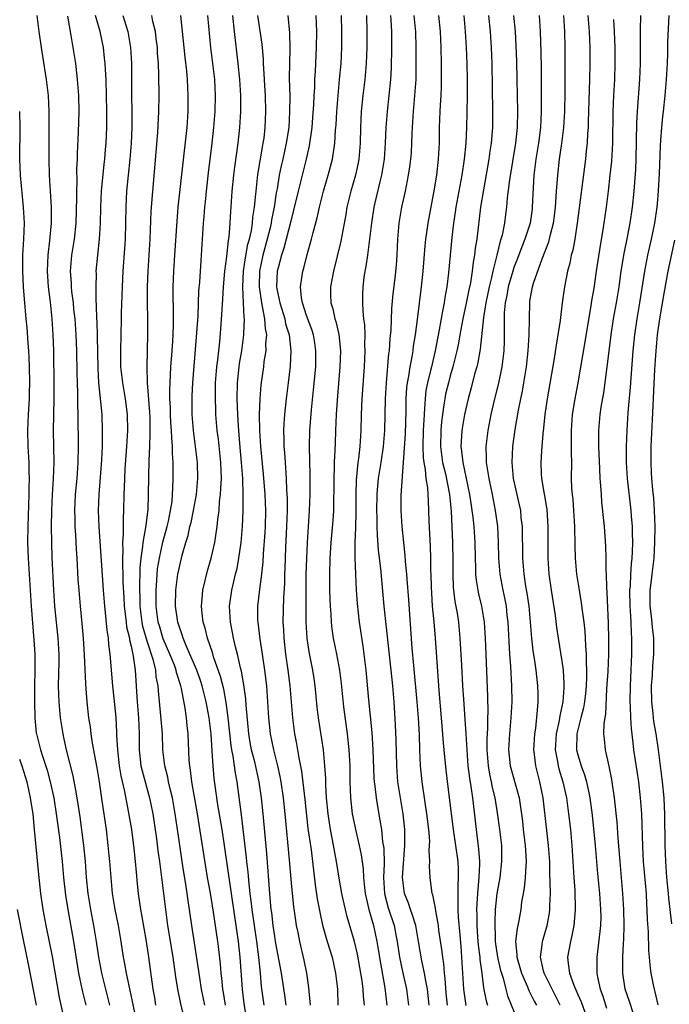
# Model space of a CAD drawing. Units: inches. Extents: x 2634000 to 2635446, y 1452000 to 1455000.
# Drawn here: x 2635261 to 2635342, y 1452377 to 1452500 of the extents above; entities that cross this region are included whole.
import ezdxf

# ---------------------------------------------------------------- set-up
doc = ezdxf.new("R2010")
doc.units = ezdxf.units.IN
doc.header["$MEASUREMENT"] = 0
doc.layers.add('LD26341452_2ft', color=217, linetype='Continuous')

msp = doc.modelspace()

# ---------------------------------------------------------------- linework, layer by layer
at = {"layer": 'LD26341452_2ft'}
for points, elevation in [([(2635272.33, 1452377), (2635271.81, 1452379), (2635271.33, 1452381), (2635270.95, 1452383), (2635270.67, 1452385), (2635270.33, 1452387), (2635269.93, 1452389), (2635269.59, 1452391), (2635269.4, 1452393), (2635269.26, 1452395), (2635269.06, 1452397), (2635268.6, 1452400.6), (2635268.24, 1452403), (2635268.05, 1452403.95), (2635267.73, 1452405.73), (2635266.9, 1452409), (2635266.56, 1452410.56), (2635266.45, 1452411), (2635266.13, 1452413), (2635265.96, 1452415), (2635265.93, 1452415.93), (2635265.9, 1452417), (2635265.95, 1452420.05), (2635265.95, 1452421), (2635265.83, 1452423), (2635265.43, 1452427), (2635265.28, 1452429), (2635265.08, 1452433.08), (2635265.03, 1452435), (2635265.02, 1452437), (2635265.06, 1452439), (2635265.14, 1452441), (2635265.26, 1452443), (2635265.33, 1452445), (2635265.27, 1452449), (2635265.35, 1452453), (2635265.35, 1452454.65), (2635265.28, 1452459), (2635265.22, 1452461), (2635265.1, 1452463), (2635264.89, 1452465.11), (2635264.65, 1452467), (2635264.51, 1452469), (2635264.59, 1452471), (2635264.81, 1452472.81), (2635265, 1452475), (2635265, 1452477), (2635264.77, 1452481), (2635264.7, 1452483), (2635264.7, 1452484.7), (2635264.73, 1452487), (2635264.72, 1452489), (2635264.62, 1452491), (2635264.4, 1452493), (2635263.93, 1452495.93), (2635263.74, 1452497), (2635263.46, 1452499), (2635263.2, 1452501)], 11254), ([(2635275.87, 1452374.13), (2635274.4, 1452381), (2635274.2, 1452382.2), (2635274.05, 1452383), (2635273.75, 1452385), (2635273.39, 1452387), (2635272.98, 1452389), (2635272.65, 1452391), (2635272.47, 1452393), (2635272.32, 1452395), (2635272.25, 1452395.75), (2635272.13, 1452397), (2635271.89, 1452399), (2635271.38, 1452402.62), (2635271.03, 1452404.97), (2635270.73, 1452406.73), (2635270.15, 1452409.85), (2635269.98, 1452411), (2635269.88, 1452411.88), (2635269.7, 1452413), (2635269.48, 1452415), (2635269.37, 1452416.63), (2635269.31, 1452417.31), (2635269.14, 1452420.86), (2635269, 1452423), (2635268.84, 1452424.84), (2635268.63, 1452427), (2635268.46, 1452429), (2635268.36, 1452430.36), (2635268.21, 1452433), (2635268.13, 1452434.13), (2635268.05, 1452435.95), (2635267.97, 1452437), (2635267.96, 1452438.04), (2635267.93, 1452439), (2635268.02, 1452441), (2635268.21, 1452443), (2635268.36, 1452445), (2635268.4, 1452447), (2635268.35, 1452451), (2635268.31, 1452452.31), (2635268.3, 1452453.7), (2635268.25, 1452455), (2635268.22, 1452456.22), (2635268.19, 1452459), (2635268.12, 1452461), (2635267.96, 1452463), (2635267.82, 1452464.18), (2635267.75, 1452465), (2635267.57, 1452466.43), (2635267.53, 1452467), (2635267.51, 1452467.51), (2635267.41, 1452469), (2635267.57, 1452471), (2635267.89, 1452473), (2635268.11, 1452475), (2635268.19, 1452478.19), (2635268.17, 1452479), (2635268.22, 1452480.22), (2635268.2, 1452481.8), (2635268.25, 1452483), (2635268.26, 1452483.74), (2635268.39, 1452486.39), (2635268.48, 1452489), (2635268.44, 1452491), (2635268.28, 1452493), (2635268.04, 1452495), (2635267.48, 1452498.52), (2635267.05, 1452500.95)], 11256), ([(2635278.1, 1452377), (2635277.95, 1452377.95), (2635277.75, 1452379), (2635277.2, 1452383), (2635276.91, 1452385), (2635276.33, 1452388.33), (2635276.2, 1452389), (2635275.92, 1452391), (2635275.81, 1452392.19), (2635275.66, 1452393.66), (2635275.54, 1452395), (2635275.37, 1452396.63), (2635275.06, 1452399), (2635274.68, 1452401.32), (2635274.21, 1452403.79), (2635273.75, 1452405.75), (2635273.53, 1452407), (2635273.31, 1452409), (2635273.22, 1452410.78), (2635273.21, 1452411.21), (2635273.11, 1452413), (2635273, 1452414.31), (2635272.71, 1452417), (2635272.36, 1452421), (2635272.2, 1452422.2), (2635272.15, 1452423), (2635271.99, 1452423.99), (2635271.78, 1452426.22), (2635271.68, 1452427), (2635271.52, 1452429), (2635271.27, 1452432.73), (2635271.25, 1452433.25), (2635270.99, 1452437), (2635270.9, 1452439), (2635270.97, 1452441), (2635271.32, 1452445.32), (2635271.4, 1452447), (2635271.41, 1452448.59), (2635271.42, 1452449), (2635271.34, 1452451), (2635270.94, 1452455), (2635270.85, 1452456.84), (2635270.79, 1452460.79), (2635270.73, 1452462.73), (2635270.71, 1452463), (2635270.67, 1452464.67), (2635270.61, 1452465.39), (2635270.6, 1452467), (2635270.63, 1452468.63), (2635270.62, 1452469), (2635270.8, 1452471), (2635271.03, 1452473), (2635271.16, 1452475), (2635271.19, 1452477), (2635271.29, 1452479), (2635271.62, 1452482.38), (2635271.69, 1452483), (2635271.78, 1452484.22), (2635271.85, 1452485), (2635271.95, 1452487), (2635271.96, 1452488.04), (2635271.96, 1452489), (2635271.92, 1452491), (2635271.85, 1452493), (2635271.76, 1452494.24), (2635271.73, 1452495), (2635271.67, 1452495.67), (2635271.51, 1452497), (2635271.11, 1452499), (2635270.52, 1452501)], 11258), ([(2635273.95, 1452501), (2635274.57, 1452499), (2635274.91, 1452497), (2635275.02, 1452495), (2635275.05, 1452493), (2635275.08, 1452487), (2635275, 1452485), (2635274.82, 1452483), (2635274.43, 1452479), (2635274.31, 1452477), (2635274.28, 1452475), (2635274.23, 1452473), (2635274.16, 1452471.84), (2635273.95, 1452469), (2635273.85, 1452467), (2635273.76, 1452463.76), (2635273.76, 1452463), (2635273.67, 1452459), (2635273.68, 1452457), (2635273.89, 1452455), (2635274.24, 1452453), (2635274.49, 1452451), (2635274.52, 1452449), (2635274.42, 1452447), (2635274.22, 1452444.22), (2635274.16, 1452443), (2635274.13, 1452441.87), (2635274.09, 1452441), (2635274.05, 1452439), (2635273.99, 1452438.01), (2635274.01, 1452436.01), (2635273.93, 1452435), (2635273.96, 1452433.96), (2635273.91, 1452433), (2635273.9, 1452432.1), (2635273.96, 1452431), (2635273.97, 1452430.03), (2635274.08, 1452428.08), (2635274.13, 1452427), (2635274.29, 1452425.71), (2635274.36, 1452425), (2635274.43, 1452424.43), (2635274.77, 1452423), (2635274.8, 1452422.8), (2635275, 1452421.97), (2635275.26, 1452420.74), (2635275.48, 1452419), (2635275.75, 1452415), (2635275.92, 1452413), (2635276, 1452411), (2635276, 1452409), (2635276.22, 1452407), (2635276.37, 1452406.37), (2635277.31, 1452403), (2635277.7, 1452401), (2635278.17, 1452397.83), (2635278.36, 1452396.36), (2635278.55, 1452395), (2635279.33, 1452388.67), (2635279.57, 1452387), (2635280.22, 1452383), (2635280.57, 1452380.57), (2635280.82, 1452379), (2635281.17, 1452377.17), (2635282.17, 1452373)], 11260), ([(2635284.23, 1452377), (2635283.83, 1452379), (2635283.59, 1452380.41), (2635283.2, 1452383.2), (2635282.59, 1452387), (2635282.13, 1452390.13), (2635281.85, 1452392.15), (2635281.61, 1452393.61), (2635281.41, 1452395), (2635281, 1452397.65), (2635280.53, 1452401), (2635280.17, 1452403), (2635279.95, 1452403.96), (2635279.67, 1452405), (2635279.58, 1452405.58), (2635279.21, 1452407), (2635278.98, 1452409), (2635278.91, 1452411), (2635278.72, 1452413.28), (2635278.41, 1452416.41), (2635278.37, 1452417), (2635278.15, 1452418.15), (2635278.08, 1452419), (2635277.8, 1452420.2), (2635277, 1452422.63), (2635276.47, 1452424.47), (2635276.38, 1452425), (2635276.14, 1452427), (2635276.13, 1452428.13), (2635276.1, 1452429), (2635276.09, 1452429.91), (2635276.13, 1452431), (2635276.14, 1452431.86), (2635276.24, 1452433), (2635276.47, 1452434.47), (2635276.5, 1452435), (2635276.84, 1452436.84), (2635276.86, 1452437.14), (2635277.12, 1452439.12), (2635277.19, 1452441), (2635277.2, 1452443.2), (2635277.26, 1452445.26), (2635277.35, 1452447), (2635277.4, 1452448.6), (2635277.36, 1452450.64), (2635277.32, 1452451.32), (2635277.03, 1452454.97), (2635276.99, 1452457), (2635277.1, 1452461.1), (2635277.09, 1452463), (2635277.04, 1452465), (2635277.03, 1452467), (2635277.12, 1452469), (2635277.26, 1452471), (2635277.37, 1452473), (2635277.51, 1452476.49), (2635278.34, 1452486.34), (2635278.47, 1452489), (2635278.51, 1452491), (2635278.47, 1452493.53), (2635278.41, 1452495), (2635278.31, 1452496.31), (2635278.28, 1452497), (2635278.15, 1452498.15), (2635278.03, 1452499), (2635277.72, 1452500.28), (2635277.59, 1452501)], 11262), ([(2635286.81, 1452377), (2635286.58, 1452378.58), (2635286.51, 1452379), (2635286.38, 1452380.38), (2635286.29, 1452381), (2635286.2, 1452382.2), (2635285.99, 1452383.99), (2635285.86, 1452385), (2635285.33, 1452388.67), (2635284.94, 1452391.06), (2635284.58, 1452393), (2635284.35, 1452394.35), (2635283.3, 1452401), (2635282.59, 1452405), (2635282.44, 1452406.44), (2635282.34, 1452407), (2635282.29, 1452407.71), (2635282.16, 1452411), (2635282.03, 1452412.03), (2635281.93, 1452413), (2635281.75, 1452414.24), (2635281.31, 1452416.69), (2635281.23, 1452417), (2635280.69, 1452418.69), (2635280.63, 1452419), (2635280.41, 1452419.59), (2635279.83, 1452421), (2635279, 1452422.92), (2635278.53, 1452424.53), (2635278.39, 1452425), (2635278.14, 1452427), (2635278.13, 1452429), (2635278.23, 1452430.23), (2635278.26, 1452431), (2635278.32, 1452431.68), (2635278.53, 1452433), (2635278.97, 1452435.03), (2635279.51, 1452437), (2635279.67, 1452437.67), (2635279.95, 1452439), (2635280.12, 1452440.12), (2635280.2, 1452441), (2635280.22, 1452441.78), (2635280.27, 1452443), (2635280.25, 1452444.25), (2635280.25, 1452445), (2635280.17, 1452446.17), (2635280.17, 1452447), (2635280.08, 1452448.08), (2635280.05, 1452449), (2635279.98, 1452449.98), (2635279.93, 1452451), (2635279.91, 1452451.91), (2635279.85, 1452453), (2635279.84, 1452454.16), (2635279.87, 1452455), (2635279.94, 1452455.94), (2635279.99, 1452457), (2635280.05, 1452457.95), (2635280.14, 1452459), (2635280.22, 1452460.22), (2635280.25, 1452461), (2635280.29, 1452462.29), (2635280.3, 1452463), (2635280.29, 1452464.29), (2635280.25, 1452465.75), (2635280.25, 1452467), (2635280.34, 1452469), (2635280.48, 1452471), (2635280.75, 1452475.25), (2635280.91, 1452477), (2635281.91, 1452485.91), (2635282.02, 1452487), (2635282.14, 1452489), (2635282.16, 1452491), (2635282.07, 1452493), (2635281.98, 1452494.02), (2635281.78, 1452495.78), (2635281.23, 1452501)], 11264), ([(2635289.54, 1452375), (2635289.17, 1452377.17), (2635288.96, 1452379), (2635288.67, 1452383), (2635288.45, 1452385), (2635287.31, 1452392.69), (2635287.24, 1452393.24), (2635286.71, 1452397), (2635286.4, 1452399), (2635285.88, 1452402.12), (2635285.42, 1452405.42), (2635285.28, 1452407), (2635285.17, 1452408.83), (2635285.01, 1452410.99), (2635284.76, 1452413), (2635284.41, 1452415), (2635283.92, 1452417), (2635283.7, 1452417.7), (2635283.23, 1452419), (2635282.37, 1452421), (2635281.84, 1452422.16), (2635281.5, 1452423), (2635281.4, 1452423.4), (2635281, 1452424.49), (2635280.85, 1452425), (2635280.57, 1452427), (2635280.6, 1452429), (2635280.86, 1452431), (2635281, 1452431.74), (2635281.4, 1452433.4), (2635281.84, 1452435), (2635282.13, 1452435.87), (2635282.37, 1452437), (2635282.51, 1452437.49), (2635282.83, 1452439), (2635283.18, 1452441), (2635283.35, 1452443), (2635283.31, 1452445), (2635283.08, 1452447), (2635282.82, 1452449), (2635282.66, 1452451), (2635282.64, 1452453), (2635282.65, 1452453.35), (2635282.74, 1452455), (2635283.25, 1452461.25), (2635283.38, 1452463.38), (2635283.5, 1452466.5), (2635283.59, 1452467.59), (2635283.83, 1452471), (2635284.07, 1452475), (2635284.15, 1452475.85), (2635284.24, 1452477), (2635284.32, 1452477.68), (2635284.43, 1452479), (2635284.69, 1452481.31), (2635285.15, 1452485), (2635285.37, 1452487), (2635285.52, 1452489), (2635285.56, 1452491), (2635285.47, 1452493), (2635285.25, 1452495), (2635285, 1452497), (2635284.62, 1452501)], 11266), ([(2635291.68, 1452377), (2635291.59, 1452377.59), (2635291.36, 1452379.36), (2635291.21, 1452381), (2635290.99, 1452383), (2635290.75, 1452385), (2635290.18, 1452389), (2635290.06, 1452390.06), (2635289.93, 1452391), (2635289.79, 1452392.21), (2635289.67, 1452393.67), (2635289.51, 1452395), (2635289.48, 1452395.48), (2635288.85, 1452400.85), (2635288.29, 1452405), (2635288.07, 1452406.07), (2635287.78, 1452408.22), (2635287.62, 1452409), (2635287.54, 1452409.54), (2635287.18, 1452413), (2635286.92, 1452414.92), (2635286.6, 1452416.6), (2635286.21, 1452418.21), (2635285.33, 1452420.67), (2635285.18, 1452421.18), (2635284.56, 1452423), (2635284.26, 1452424.26), (2635284.04, 1452425), (2635283.9, 1452426.1), (2635283.81, 1452427), (2635283.91, 1452427.91), (2635283.98, 1452429), (2635284.58, 1452431.42), (2635285.04, 1452433), (2635285.48, 1452435), (2635285.56, 1452435.56), (2635285.79, 1452437), (2635285.86, 1452437.86), (2635286.02, 1452439), (2635286.09, 1452440.09), (2635286.2, 1452441), (2635286.26, 1452441.74), (2635286.31, 1452443), (2635286.25, 1452445), (2635285.93, 1452447.93), (2635285.8, 1452449), (2635285.63, 1452451), (2635285.6, 1452451.6), (2635285.56, 1452453), (2635285.59, 1452455), (2635285.75, 1452457), (2635285.86, 1452457.86), (2635285.97, 1452459), (2635286.11, 1452460.11), (2635286.3, 1452462.3), (2635286.51, 1452465.49), (2635286.58, 1452467), (2635286.76, 1452469), (2635287, 1452470.81), (2635287.19, 1452472.81), (2635287.28, 1452473.28), (2635287.41, 1452475), (2635287.49, 1452476.51), (2635287.54, 1452477), (2635287.67, 1452479), (2635287.86, 1452481), (2635287.99, 1452482.01), (2635288.4, 1452485), (2635288.63, 1452487), (2635288.76, 1452489), (2635288.75, 1452491), (2635288.63, 1452493), (2635288.42, 1452495), (2635287.94, 1452499), (2635287.73, 1452501)], 11268), ([(2635294.45, 1452377), (2635294.27, 1452378.27), (2635293.83, 1452381), (2635293.11, 1452385), (2635293, 1452385.67), (2635292.81, 1452387), (2635292.63, 1452388.63), (2635292.57, 1452389), (2635292.44, 1452390.44), (2635292.37, 1452391), (2635291.99, 1452395.99), (2635291.55, 1452401), (2635291.35, 1452403), (2635291.06, 1452405), (2635290.49, 1452407.51), (2635290.1, 1452409), (2635289.92, 1452409.92), (2635289.75, 1452411), (2635289.42, 1452414.58), (2635289.37, 1452415.37), (2635289.13, 1452417.13), (2635288.84, 1452418.84), (2635288.71, 1452419.29), (2635288.34, 1452421), (2635288.1, 1452421.9), (2635287.85, 1452423), (2635287.72, 1452423.72), (2635287.44, 1452425), (2635287.33, 1452427), (2635287.61, 1452429), (2635287.89, 1452430.11), (2635288.09, 1452431), (2635288.27, 1452431.73), (2635288.49, 1452433), (2635288.77, 1452435), (2635288.97, 1452437), (2635289.06, 1452438.94), (2635289.06, 1452441), (2635288.99, 1452443), (2635288.85, 1452445), (2635288.63, 1452447.37), (2635288.45, 1452449.55), (2635288.38, 1452451), (2635288.29, 1452453), (2635288.33, 1452455), (2635288.53, 1452457), (2635288.59, 1452457.41), (2635288.86, 1452459), (2635289.13, 1452461), (2635289.12, 1452461.12), (2635289.19, 1452463), (2635289.16, 1452463.16), (2635289.09, 1452465), (2635289, 1452467), (2635289.08, 1452469), (2635289.33, 1452470.67), (2635289.64, 1452472.36), (2635289.83, 1452473), (2635290.07, 1452474.07), (2635290.2, 1452475), (2635290.26, 1452475.74), (2635290.47, 1452477), (2635290.63, 1452478.63), (2635290.66, 1452479), (2635290.89, 1452481.11), (2635291.47, 1452484.53), (2635291.57, 1452485), (2635291.66, 1452485.66), (2635291.82, 1452487), (2635291.9, 1452489), (2635291.84, 1452491), (2635291.75, 1452492.25), (2635291.69, 1452493.69), (2635291.59, 1452495), (2635291.58, 1452495.58), (2635291.41, 1452497.41), (2635290.9, 1452501)], 11270), ([(2635294.65, 1452501), (2635294.86, 1452498.86), (2635294.9, 1452496.9), (2635294.85, 1452495), (2635294.83, 1452493.17), (2635294.88, 1452490.88), (2635294.87, 1452489), (2635294.75, 1452487), (2635294.45, 1452485), (2635294, 1452483), (2635293.81, 1452482.19), (2635293.56, 1452481), (2635293.29, 1452479.29), (2635293.19, 1452478.81), (2635292.93, 1452477), (2635292.6, 1452475.4), (2635292.54, 1452475), (2635292.41, 1452474.41), (2635292.05, 1452473), (2635291.5, 1452471), (2635291.07, 1452469), (2635291.03, 1452467), (2635291.32, 1452465), (2635291.44, 1452464.56), (2635291.72, 1452463), (2635291.79, 1452461.79), (2635291.95, 1452461), (2635291.86, 1452459.86), (2635291.87, 1452459), (2635291.65, 1452457.65), (2635291.58, 1452457), (2635291.26, 1452454.74), (2635291.12, 1452453), (2635291.06, 1452451), (2635291.08, 1452449), (2635291.22, 1452447), (2635291.55, 1452443.55), (2635291.76, 1452441), (2635291.83, 1452439), (2635291.78, 1452437), (2635291.75, 1452436.25), (2635291.55, 1452433.55), (2635291.5, 1452432.5), (2635291.35, 1452431), (2635291.1, 1452429.1), (2635290.85, 1452427), (2635290.85, 1452425.15), (2635290.86, 1452425), (2635291.12, 1452422.88), (2635291.42, 1452421), (2635291.72, 1452419), (2635291.96, 1452417), (2635292.1, 1452415), (2635292.22, 1452413), (2635292.43, 1452411), (2635292.84, 1452409), (2635293.35, 1452407), (2635293.64, 1452405.64), (2635293.75, 1452405), (2635294.04, 1452403), (2635294.26, 1452401), (2635294.8, 1452395.2), (2635295, 1452392.81), (2635295.17, 1452391), (2635295.35, 1452389.35), (2635295.6, 1452387.6), (2635295.69, 1452387), (2635295.88, 1452386.12), (2635296.09, 1452385), (2635296.64, 1452382.64), (2635296.98, 1452381), (2635297.24, 1452379.24), (2635297.42, 1452377.42), (2635297.43, 1452377)], 11272), ([(2635298.17, 1452501), (2635298.22, 1452499), (2635298.18, 1452497), (2635298.06, 1452494.06), (2635297.99, 1452493), (2635297.97, 1452491.96), (2635297.9, 1452491), (2635297.86, 1452489.86), (2635297.75, 1452488.25), (2635297.64, 1452487), (2635297.31, 1452484.69), (2635296.93, 1452483), (2635295.92, 1452479), (2635295.37, 1452476.63), (2635295, 1452475.25), (2635294.15, 1452471.85), (2635293.85, 1452471), (2635293.41, 1452469.41), (2635293.31, 1452469), (2635293.21, 1452467), (2635293.25, 1452466.75), (2635293.62, 1452465), (2635294.25, 1452463), (2635294.37, 1452462.37), (2635294.79, 1452461), (2635295.02, 1452459), (2635294.94, 1452457.06), (2635294.7, 1452455), (2635294.43, 1452453), (2635294.21, 1452451), (2635294.13, 1452449.87), (2635294.11, 1452449), (2635294.12, 1452447.88), (2635294.16, 1452447), (2635294.22, 1452446.22), (2635294.29, 1452445), (2635294.35, 1452444.35), (2635294.42, 1452443), (2635294.48, 1452441.52), (2635294.52, 1452441), (2635294.54, 1452440.54), (2635294.54, 1452439), (2635294.48, 1452437), (2635294.36, 1452434.36), (2635294.28, 1452431.72), (2635294.24, 1452431), (2635294.21, 1452429.79), (2635294.1, 1452428.1), (2635294.03, 1452425), (2635294.09, 1452424.09), (2635294.12, 1452423), (2635294.34, 1452421), (2635294.64, 1452419), (2635294.9, 1452417), (2635295.21, 1452413), (2635295.49, 1452411), (2635295.74, 1452409.74), (2635296.02, 1452407.98), (2635296.34, 1452406.34), (2635296.76, 1452402.76), (2635297.16, 1452399.16), (2635297.55, 1452396.45), (2635298.09, 1452392.09), (2635298.34, 1452390.34), (2635298.64, 1452388.64), (2635299.01, 1452387.01), (2635299.58, 1452385), (2635300.19, 1452383), (2635300.64, 1452381), (2635300.85, 1452379), (2635300.93, 1452377)], 11274), ([(2635304.25, 1452377), (2635304.14, 1452378.14), (2635304.08, 1452379), (2635303.95, 1452380.05), (2635303.81, 1452381), (2635303.38, 1452383.38), (2635303.02, 1452385), (2635302.09, 1452388.09), (2635301.86, 1452389), (2635301.69, 1452389.69), (2635301.41, 1452391), (2635301.09, 1452392.91), (2635300.76, 1452395), (2635300.26, 1452397.74), (2635300, 1452399), (2635299.86, 1452399.86), (2635299.69, 1452401), (2635299.5, 1452403), (2635299.41, 1452404.59), (2635299.4, 1452405.4), (2635299.3, 1452407), (2635299.11, 1452409), (2635298.5, 1452413), (2635298.33, 1452414.33), (2635298.06, 1452417), (2635297.93, 1452417.93), (2635297.77, 1452419), (2635297.3, 1452421.3), (2635297.05, 1452423), (2635296.96, 1452425), (2635296.95, 1452428.95), (2635296.96, 1452431), (2635297.01, 1452432.99), (2635297.1, 1452435), (2635297.36, 1452439), (2635297.43, 1452441), (2635297.44, 1452443.44), (2635297.37, 1452447), (2635297.4, 1452449), (2635297.59, 1452451.59), (2635297.87, 1452454.13), (2635298.14, 1452457), (2635298.17, 1452459), (2635298.02, 1452460.02), (2635297.85, 1452461), (2635297.65, 1452461.65), (2635297, 1452463.43), (2635296.49, 1452465), (2635296.37, 1452465.63), (2635296.23, 1452467), (2635296.45, 1452468.45), (2635296.51, 1452469), (2635296.63, 1452469.37), (2635297.06, 1452471.06), (2635297.62, 1452473), (2635297.81, 1452473.81), (2635298.32, 1452475.68), (2635298.6, 1452477), (2635299.12, 1452479), (2635299.72, 1452481), (2635300.25, 1452483), (2635300.45, 1452484.45), (2635300.54, 1452485), (2635300.63, 1452486.63), (2635300.69, 1452487.31), (2635300.78, 1452489), (2635300.95, 1452491), (2635301.14, 1452493), (2635301.31, 1452495), (2635301.4, 1452497), (2635301.43, 1452499), (2635301.39, 1452501)], 11276), ([(2635304.49, 1452501), (2635304.55, 1452499), (2635304.55, 1452497), (2635304.48, 1452495), (2635304.31, 1452493), (2635304.06, 1452491), (2635303.84, 1452489), (2635303.74, 1452487), (2635303.71, 1452485), (2635303.55, 1452483), (2635303.46, 1452482.54), (2635303.12, 1452481), (2635302.53, 1452479), (2635302.04, 1452477), (2635301.9, 1452476.1), (2635301.27, 1452472.73), (2635300.35, 1452469), (2635299.99, 1452467), (2635300, 1452466), (2635300.05, 1452465), (2635300.27, 1452464.27), (2635300.54, 1452463), (2635300.66, 1452462.66), (2635301.04, 1452461.04), (2635301.24, 1452459), (2635301.17, 1452457), (2635300.83, 1452452.83), (2635300.72, 1452451), (2635300.63, 1452449), (2635300.56, 1452447.44), (2635300.54, 1452446.54), (2635300.46, 1452445), (2635300.45, 1452444.45), (2635300.39, 1452443), (2635300.35, 1452439), (2635300.27, 1452437.73), (2635300.05, 1452435), (2635299.92, 1452433), (2635299.86, 1452431), (2635299.87, 1452429), (2635299.9, 1452427.9), (2635299.94, 1452427), (2635300.02, 1452425.98), (2635300.07, 1452425), (2635300.16, 1452424.16), (2635300.33, 1452423), (2635300.75, 1452421), (2635301.12, 1452419), (2635301.32, 1452417.32), (2635301.63, 1452414.37), (2635302.07, 1452411), (2635302.3, 1452409), (2635302.4, 1452407), (2635302.41, 1452405), (2635302.49, 1452403), (2635302.73, 1452401), (2635303.16, 1452398.84), (2635303.6, 1452397), (2635303.84, 1452395.84), (2635304.08, 1452394.08), (2635304.15, 1452393), (2635304.26, 1452391.74), (2635304.36, 1452391), (2635304.46, 1452390.46), (2635304.79, 1452389), (2635305.37, 1452387), (2635305.82, 1452385), (2635305.99, 1452383.99), (2635306.25, 1452382.25), (2635306.81, 1452379.19), (2635307.07, 1452377)], 11278), ([(2635307.51, 1452501), (2635307.55, 1452500.45), (2635307.63, 1452499), (2635307.65, 1452497), (2635307.6, 1452494.4), (2635307.52, 1452493), (2635307.32, 1452491), (2635307.08, 1452489), (2635306.93, 1452487), (2635306.86, 1452485), (2635306.71, 1452483), (2635306.48, 1452481.52), (2635306.38, 1452481), (2635306.17, 1452480.17), (2635305.73, 1452478.27), (2635305.43, 1452477), (2635305.12, 1452475), (2635304.9, 1452473), (2635304.69, 1452471.31), (2635304.63, 1452471), (2635304.42, 1452469.58), (2635304.29, 1452469), (2635304.17, 1452468.17), (2635304.03, 1452467), (2635304, 1452466), (2635303.99, 1452465), (2635304.03, 1452463.97), (2635304.15, 1452463), (2635304.26, 1452462.26), (2635304.29, 1452461), (2635304.27, 1452459.73), (2635304.3, 1452459), (2635304.2, 1452457), (2635303.92, 1452453), (2635303.85, 1452451), (2635303.79, 1452449), (2635303.67, 1452447), (2635303.5, 1452445.5), (2635303.43, 1452445), (2635303.2, 1452442.8), (2635303.15, 1452441), (2635303.16, 1452438.84), (2635303.12, 1452436.88), (2635303.05, 1452435), (2635303.05, 1452433.05), (2635303.11, 1452431), (2635303.21, 1452429), (2635303.33, 1452427.33), (2635303.58, 1452425), (2635304.03, 1452421.97), (2635304.19, 1452421), (2635304.43, 1452419), (2635304.75, 1452415.25), (2635305.16, 1452411.16), (2635305.31, 1452409), (2635305.44, 1452405.44), (2635305.47, 1452405), (2635305.55, 1452404.45), (2635305.71, 1452403), (2635305.88, 1452401.88), (2635306.19, 1452400.19), (2635306.37, 1452399), (2635306.53, 1452397.47), (2635306.66, 1452396.66), (2635306.71, 1452394.71), (2635306.65, 1452393), (2635306.78, 1452391), (2635306.81, 1452390.81), (2635307.22, 1452389.22), (2635307.98, 1452387), (2635308.2, 1452385.8), (2635308.37, 1452385), (2635308.63, 1452383), (2635309, 1452381.21), (2635309.54, 1452379), (2635309.77, 1452377)], 11280), ([(2635312.36, 1452377), (2635312.16, 1452379), (2635311.93, 1452380.07), (2635311.79, 1452381), (2635311.44, 1452382.56), (2635311.04, 1452385), (2635310.68, 1452387), (2635310.29, 1452388.29), (2635310.01, 1452389), (2635309.77, 1452389.77), (2635309.28, 1452391), (2635309.03, 1452393), (2635309.32, 1452397), (2635309.31, 1452399), (2635309.11, 1452401), (2635308.75, 1452403), (2635308.44, 1452405), (2635308.3, 1452407), (2635308.24, 1452410.24), (2635308.15, 1452412.15), (2635307.96, 1452415), (2635307.79, 1452417), (2635307.59, 1452419), (2635306.74, 1452427), (2635306.29, 1452431.71), (2635306.01, 1452434.01), (2635305.88, 1452435.88), (2635305.85, 1452437), (2635305.84, 1452438.16), (2635305.8, 1452439), (2635305.83, 1452441), (2635305.91, 1452442.09), (2635306.02, 1452443), (2635306.34, 1452445), (2635306.63, 1452447), (2635306.79, 1452449), (2635306.91, 1452453), (2635307.02, 1452455), (2635307.32, 1452458.68), (2635307.37, 1452459), (2635307.47, 1452460.53), (2635307.58, 1452461.58), (2635307.7, 1452464.3), (2635307.85, 1452466.15), (2635308.09, 1452468.09), (2635308.26, 1452469.74), (2635308.36, 1452471), (2635308.45, 1452473), (2635308.62, 1452475), (2635308.95, 1452477), (2635309.4, 1452479), (2635309.79, 1452481), (2635309.95, 1452482.05), (2635310.06, 1452483), (2635310.13, 1452483.87), (2635310.2, 1452485), (2635310.23, 1452486.23), (2635310.27, 1452487), (2635310.39, 1452489), (2635310.58, 1452491), (2635310.72, 1452493), (2635310.75, 1452495), (2635310.74, 1452497), (2635310.68, 1452499), (2635310.65, 1452499.35), (2635310.48, 1452501)], 11282), ([(2635314.68, 1452377), (2635314.49, 1452378.49), (2635314.36, 1452380.36), (2635314.27, 1452381), (2635314.19, 1452382.19), (2635314.06, 1452383), (2635313.97, 1452383.97), (2635313.59, 1452386.41), (2635313.52, 1452387), (2635313.18, 1452388.82), (2635313.15, 1452389.15), (2635312.83, 1452390.83), (2635312.76, 1452391), (2635312.7, 1452391.3), (2635312.49, 1452393), (2635312.42, 1452394.42), (2635312.44, 1452395), (2635312.38, 1452396.38), (2635312.42, 1452397), (2635312.43, 1452397.57), (2635312.32, 1452399), (2635312.09, 1452401), (2635311.89, 1452402.11), (2635311.47, 1452405), (2635311.29, 1452407), (2635311.2, 1452409), (2635311.14, 1452410.86), (2635311.03, 1452413), (2635310.87, 1452415), (2635310.44, 1452419.56), (2635310.25, 1452421.75), (2635309.81, 1452427.81), (2635309.6, 1452430.4), (2635309.57, 1452431), (2635309.4, 1452432.6), (2635309.36, 1452433.36), (2635309.17, 1452435), (2635308.99, 1452437), (2635308.86, 1452439), (2635308.86, 1452440.86), (2635309.39, 1452448.61), (2635309.48, 1452451.48), (2635309.5, 1452453), (2635309.58, 1452454.42), (2635309.66, 1452455), (2635309.82, 1452455.82), (2635309.97, 1452457), (2635310.23, 1452458.23), (2635310.35, 1452459), (2635310.42, 1452459.58), (2635310.66, 1452461), (2635310.91, 1452462.91), (2635311.42, 1452467), (2635311.62, 1452469), (2635311.85, 1452472.15), (2635311.94, 1452473), (2635312.11, 1452474.11), (2635312.22, 1452475), (2635313, 1452479.06), (2635313.31, 1452481), (2635313.54, 1452483), (2635313.64, 1452485), (2635313.67, 1452487), (2635313.74, 1452489), (2635313.77, 1452489.77), (2635313.86, 1452491), (2635313.91, 1452492.09), (2635313.93, 1452493), (2635313.92, 1452495), (2635313.87, 1452497), (2635313.78, 1452499), (2635313.57, 1452501)], 11284), ([(2635316.7, 1452501), (2635316.89, 1452499), (2635317.01, 1452497), (2635317.09, 1452495), (2635317.12, 1452493), (2635317.12, 1452491), (2635317.09, 1452488.91), (2635317.05, 1452487), (2635316.95, 1452485), (2635316.77, 1452483), (2635316.47, 1452481), (2635315.72, 1452477), (2635315.64, 1452476.36), (2635315.41, 1452475), (2635315.19, 1452473.19), (2635314.77, 1452468.77), (2635314.57, 1452467), (2635314.33, 1452465.67), (2635314.25, 1452465), (2635314.02, 1452463.98), (2635313.63, 1452461.63), (2635313.13, 1452459), (2635312.64, 1452457), (2635312.54, 1452456.54), (2635312.15, 1452455), (2635311.96, 1452454.04), (2635311.85, 1452453), (2635311.8, 1452451.8), (2635311.72, 1452451), (2635311.67, 1452449.67), (2635311.63, 1452449), (2635311.58, 1452447), (2635311.61, 1452445.61), (2635311.69, 1452445), (2635311.87, 1452444.13), (2635311.96, 1452443), (2635312.15, 1452441.85), (2635312.2, 1452441), (2635312.22, 1452440.22), (2635312.3, 1452439), (2635312.34, 1452437.66), (2635312.49, 1452434.49), (2635312.54, 1452433), (2635312.55, 1452431.45), (2635312.57, 1452431), (2635312.6, 1452429.4), (2635312.64, 1452428.64), (2635312.76, 1452427), (2635312.95, 1452425.05), (2635313.11, 1452423), (2635313.58, 1452416.42), (2635313.88, 1452413), (2635314.13, 1452409.87), (2635314.19, 1452409), (2635314.44, 1452406.44), (2635314.89, 1452403), (2635315.39, 1452399), (2635315.68, 1452397), (2635315.94, 1452395), (2635315.99, 1452393.99), (2635316.01, 1452393), (2635315.94, 1452392.06), (2635315.94, 1452391), (2635315.98, 1452389.98), (2635315.95, 1452389), (2635316, 1452388), (2635316.19, 1452385.81), (2635316.34, 1452384.34), (2635316.44, 1452383), (2635316.66, 1452379), (2635316.98, 1452376.98)], 11286), ([(2635319.81, 1452501), (2635320.02, 1452499), (2635320.15, 1452497), (2635320.23, 1452495), (2635320.31, 1452489), (2635320.3, 1452487.7), (2635320.29, 1452487), (2635320.13, 1452485), (2635319.97, 1452484.03), (2635319.85, 1452483), (2635319.16, 1452479.16), (2635318.82, 1452477), (2635318.34, 1452473), (2635318.15, 1452471.85), (2635318.06, 1452471), (2635317.89, 1452470.11), (2635317.76, 1452469), (2635317.53, 1452467.53), (2635317.34, 1452466.66), (2635317.01, 1452464.99), (2635316.57, 1452463), (2635316.2, 1452461), (2635316.03, 1452459.97), (2635315.83, 1452459), (2635315.34, 1452457), (2635315, 1452455.85), (2635314.77, 1452455), (2635314.43, 1452453.57), (2635314.31, 1452453), (2635314.22, 1452452.22), (2635314.02, 1452451), (2635313.91, 1452450.09), (2635313.83, 1452449), (2635313.8, 1452447), (2635314.05, 1452445), (2635314.4, 1452443.6), (2635314.91, 1452441), (2635315.11, 1452438.89), (2635315.28, 1452435), (2635315.32, 1452432.68), (2635315.32, 1452431), (2635315.38, 1452429.38), (2635315.6, 1452427.6), (2635315.87, 1452426.13), (2635316.05, 1452425), (2635316.23, 1452423), (2635316.4, 1452419.6), (2635316.56, 1452417), (2635316.67, 1452415.33), (2635316.85, 1452412.85), (2635316.97, 1452411), (2635317.07, 1452409), (2635317.23, 1452407), (2635317.43, 1452405.43), (2635317.61, 1452404.39), (2635317.79, 1452403), (2635318.26, 1452399), (2635318.57, 1452396.57), (2635318.67, 1452395), (2635318.68, 1452394.68), (2635318.6, 1452393), (2635318.45, 1452391.55), (2635318.4, 1452390.4), (2635318.3, 1452389), (2635318.33, 1452388.33), (2635318.34, 1452387), (2635318.43, 1452385.57), (2635318.51, 1452384.51), (2635318.7, 1452383), (2635318.71, 1452382.71), (2635318.95, 1452381), (2635319.16, 1452379.16), (2635319.53, 1452377.53), (2635319.68, 1452377)], 11288), ([(2635322.94, 1452501), (2635323.13, 1452499), (2635323.23, 1452497.23), (2635323.31, 1452495.31), (2635323.37, 1452493), (2635323.44, 1452489), (2635323.4, 1452487), (2635323.18, 1452485), (2635322.42, 1452480.42), (2635322.16, 1452478.16), (2635322.07, 1452477), (2635321.94, 1452476.06), (2635321.81, 1452475), (2635321.5, 1452473.5), (2635321.37, 1452473), (2635321.27, 1452472.73), (2635320.84, 1452471), (2635320.81, 1452470.81), (2635320.34, 1452469), (2635320.17, 1452468.17), (2635319.87, 1452467), (2635319.45, 1452465), (2635319.16, 1452463.16), (2635318.78, 1452459.22), (2635318.47, 1452457.53), (2635318.34, 1452457), (2635318.07, 1452456.07), (2635317.63, 1452454.37), (2635317.25, 1452453), (2635316.8, 1452451), (2635316.46, 1452449), (2635316.36, 1452447.64), (2635316.33, 1452447), (2635316.43, 1452446.43), (2635316.57, 1452445), (2635317.43, 1452441), (2635317.62, 1452439.62), (2635317.72, 1452439), (2635317.83, 1452438.17), (2635317.95, 1452437), (2635318.09, 1452435), (2635318.12, 1452433), (2635318.17, 1452431.83), (2635318.18, 1452431), (2635318.25, 1452430.25), (2635318.46, 1452429), (2635318.55, 1452428.55), (2635318.94, 1452427), (2635319.27, 1452425), (2635319.39, 1452423), (2635319.45, 1452421), (2635319.67, 1452415.67), (2635319.71, 1452413.71), (2635319.69, 1452413), (2635319.69, 1452411.69), (2635319.61, 1452410.39), (2635319.61, 1452409), (2635319.76, 1452407), (2635319.94, 1452405.94), (2635320.16, 1452405), (2635320.28, 1452404.28), (2635320.59, 1452403), (2635320.89, 1452401.11), (2635321.18, 1452399), (2635321.42, 1452397), (2635321.45, 1452395), (2635321.21, 1452393), (2635321, 1452391.86), (2635320.87, 1452391), (2635320.66, 1452389), (2635320.58, 1452387.42), (2635320.63, 1452385.37), (2635320.65, 1452385), (2635320.94, 1452383), (2635321.33, 1452381.33), (2635321.42, 1452381), (2635321.63, 1452380.37), (2635321.97, 1452379), (2635322.19, 1452378.19), (2635323.48, 1452375)], 11290), ([(2635326.17, 1452501), (2635326.3, 1452499), (2635326.38, 1452496.38), (2635326.4, 1452494.4), (2635326.4, 1452491.6), (2635326.42, 1452489), (2635326.34, 1452487), (2635326.09, 1452485), (2635325.76, 1452483), (2635325.51, 1452481), (2635325.41, 1452479.41), (2635325.3, 1452477), (2635325.26, 1452476.74), (2635325.01, 1452475), (2635324.37, 1452473), (2635323.97, 1452472.03), (2635323.43, 1452470.57), (2635323, 1452469.46), (2635322.85, 1452469), (2635322.27, 1452467), (2635322.09, 1452465.91), (2635321.88, 1452465), (2635321.78, 1452463.77), (2635321.76, 1452461.76), (2635321.79, 1452461), (2635321.78, 1452460.22), (2635321.73, 1452459), (2635321.66, 1452458.34), (2635321.48, 1452457), (2635321.04, 1452454.96), (2635320.54, 1452453), (2635320.09, 1452451), (2635319.71, 1452449), (2635319.46, 1452447), (2635319.52, 1452445.52), (2635319.51, 1452445), (2635319.74, 1452443.74), (2635319.84, 1452443), (2635320.27, 1452441), (2635320.66, 1452439), (2635320.92, 1452437), (2635321.03, 1452435.03), (2635321.07, 1452433), (2635321.22, 1452431), (2635321.59, 1452429), (2635321.84, 1452427.84), (2635322, 1452427), (2635322.12, 1452425.88), (2635322.23, 1452425), (2635322.45, 1452421), (2635322.57, 1452419.43), (2635322.68, 1452417), (2635322.71, 1452415), (2635322.61, 1452413), (2635322.42, 1452411), (2635322.31, 1452409), (2635322.53, 1452407), (2635323.63, 1452403), (2635323.83, 1452401.83), (2635324.05, 1452400.05), (2635324.16, 1452399), (2635324.42, 1452397), (2635324.43, 1452396.43), (2635324.53, 1452395), (2635324.47, 1452394.47), (2635324.39, 1452393), (2635324.28, 1452391.72), (2635324.14, 1452391), (2635323.96, 1452389.96), (2635323.85, 1452389), (2635323.61, 1452387.61), (2635323.48, 1452387), (2635323.38, 1452386.62), (2635323.2, 1452385), (2635323.37, 1452383.37), (2635323.35, 1452383), (2635323.75, 1452381.74), (2635323.94, 1452381), (2635324.68, 1452379.32), (2635324.86, 1452378.86), (2635325.52, 1452377.52), (2635325.81, 1452377)], 11292), ([(2635328.78, 1452377), (2635326.79, 1452381), (2635326.7, 1452381.3), (2635326.32, 1452383), (2635326.55, 1452384.55), (2635326.58, 1452385), (2635327.17, 1452387), (2635327.45, 1452388.55), (2635327.51, 1452389), (2635327.51, 1452389.51), (2635327.56, 1452391), (2635327.55, 1452392.45), (2635327.51, 1452393.51), (2635327.48, 1452395), (2635327.34, 1452397), (2635327.11, 1452398.89), (2635326.67, 1452403), (2635326.25, 1452405), (2635325.75, 1452407), (2635325.58, 1452408.42), (2635325.5, 1452409), (2635325.61, 1452411), (2635325.72, 1452411.72), (2635325.97, 1452413.97), (2635326.03, 1452415), (2635326.02, 1452416.02), (2635325.99, 1452417), (2635325.77, 1452419), (2635325.57, 1452420.43), (2635325.4, 1452421.4), (2635325.22, 1452423), (2635325.07, 1452425), (2635324.89, 1452427), (2635324.64, 1452428.64), (2635324.49, 1452429.51), (2635324.27, 1452431), (2635324.12, 1452433), (2635324.05, 1452437), (2635323.92, 1452438.08), (2635323.84, 1452439), (2635323.7, 1452439.7), (2635322.96, 1452443), (2635322.76, 1452445), (2635322.85, 1452447), (2635323.13, 1452449.13), (2635323.55, 1452451.55), (2635323.85, 1452453), (2635324.06, 1452453.94), (2635324.25, 1452455), (2635324.57, 1452457), (2635324.79, 1452459), (2635324.92, 1452461), (2635324.93, 1452463), (2635324.97, 1452465), (2635325, 1452465.22), (2635325.33, 1452467), (2635325.46, 1452467.46), (2635326.52, 1452470.52), (2635327.36, 1452472.64), (2635327.57, 1452473.57), (2635327.97, 1452475), (2635328.09, 1452475.91), (2635328.22, 1452477), (2635328.31, 1452478.31), (2635328.34, 1452479), (2635328.45, 1452480.45), (2635328.48, 1452481), (2635328.72, 1452483), (2635329.01, 1452484.99), (2635329.25, 1452487), (2635329.36, 1452489), (2635329.4, 1452491.4), (2635329.42, 1452495), (2635329.41, 1452497), (2635329.37, 1452499), (2635329.26, 1452501)], 11294), ([(2635332.27, 1452501), (2635332.42, 1452499), (2635332.5, 1452497), (2635332.52, 1452495), (2635332.49, 1452493), (2635332.32, 1452487.68), (2635332.29, 1452487), (2635332.22, 1452486.22), (2635332.16, 1452485), (2635332.05, 1452484.05), (2635331.96, 1452483), (2635330.92, 1452475), (2635330.62, 1452473), (2635330.37, 1452471.63), (2635330.19, 1452471), (2635330, 1452470), (2635329.72, 1452469), (2635329.33, 1452467), (2635329.04, 1452465), (2635328.79, 1452462.79), (2635328.51, 1452461), (2635328.28, 1452459.72), (2635328.03, 1452458.03), (2635327.18, 1452453), (2635326.87, 1452451), (2635326.7, 1452449.3), (2635326.61, 1452448.61), (2635326.46, 1452446.46), (2635326.38, 1452445), (2635326.42, 1452443.58), (2635326.46, 1452443), (2635326.73, 1452441.27), (2635326.82, 1452440.82), (2635327.1, 1452439.1), (2635327.26, 1452437), (2635327.26, 1452433), (2635327.38, 1452431), (2635327.65, 1452429), (2635328.15, 1452425.85), (2635328.33, 1452424.33), (2635328.53, 1452423), (2635329, 1452420.13), (2635329.15, 1452419), (2635329.27, 1452417.27), (2635329.27, 1452417), (2635329.24, 1452416.76), (2635329.14, 1452415), (2635328.74, 1452413.26), (2635328.66, 1452412.66), (2635328.28, 1452411), (2635328.18, 1452409), (2635328.45, 1452407.55), (2635328.52, 1452407), (2635328.61, 1452406.61), (2635329.11, 1452405), (2635329.57, 1452403), (2635329.84, 1452401), (2635330.07, 1452399), (2635330.27, 1452397), (2635330.5, 1452393), (2635330.62, 1452391.38), (2635330.69, 1452389), (2635330.56, 1452387.44), (2635330.5, 1452387), (2635330.27, 1452385.73), (2635330.08, 1452385), (2635329.73, 1452383), (2635329.78, 1452382.22), (2635329.95, 1452381), (2635330.49, 1452379.51), (2635331, 1452378.35), (2635331.43, 1452377.43), (2635331.87, 1452376.13)], 11296), ([(2635337.94, 1452376.06), (2635337.47, 1452377.47), (2635336.93, 1452379), (2635336.63, 1452381), (2635336.64, 1452383), (2635336.72, 1452384.72), (2635336.76, 1452385.24), (2635336.8, 1452387), (2635336.77, 1452389), (2635336.66, 1452391), (2635336.3, 1452395), (2635336.05, 1452397.95), (2635335.92, 1452399.92), (2635335.62, 1452403), (2635335.33, 1452405), (2635335.28, 1452405.28), (2635334.94, 1452406.94), (2635334.48, 1452409), (2635334.33, 1452410.33), (2635334.28, 1452411), (2635334.31, 1452412.31), (2635334.42, 1452413), (2635334.51, 1452413.49), (2635334.66, 1452416.66), (2635334.8, 1452418.8), (2635334.89, 1452421), (2635334.91, 1452422.91), (2635334.86, 1452424.86), (2635334.7, 1452428.7), (2635334.64, 1452429.36), (2635334.6, 1452431), (2635334.57, 1452431.43), (2635334.55, 1452433), (2635334.51, 1452434.51), (2635334.34, 1452437), (2635334.28, 1452437.72), (2635334.03, 1452440.03), (2635333.96, 1452441), (2635333.9, 1452442.1), (2635333.82, 1452443), (2635333.78, 1452444.21), (2635333.65, 1452447), (2635333.62, 1452448.38), (2635333.63, 1452449), (2635333.81, 1452451), (2635333.94, 1452451.94), (2635334.26, 1452453.74), (2635334.64, 1452456.64), (2635334.73, 1452457.27), (2635335.18, 1452461), (2635335.49, 1452463), (2635335.85, 1452465), (2635336.17, 1452467), (2635336.44, 1452469), (2635336.81, 1452471.19), (2635337.23, 1452473.23), (2635337.57, 1452475), (2635337.87, 1452477), (2635338.08, 1452479), (2635338.28, 1452481.72), (2635338.33, 1452483), (2635338.42, 1452487.58), (2635338.49, 1452489), (2635338.77, 1452493), (2635338.85, 1452495), (2635338.86, 1452499.14), (2635338.91, 1452501)], 11300), ([(2635342.4, 1452501), (2635342.27, 1452497.73), (2635342.24, 1452496.24), (2635342.19, 1452495), (2635342.08, 1452493), (2635341.91, 1452491), (2635341.7, 1452489), (2635341.62, 1452488.38), (2635341.49, 1452487), (2635341.39, 1452485.39), (2635341.33, 1452484.67), (2635341.22, 1452481.22), (2635341.1, 1452479.1), (2635341, 1452477.93), (2635340.91, 1452477), (2635340.62, 1452475), (2635340.2, 1452473), (2635339.74, 1452471), (2635339.35, 1452469), (2635338.76, 1452465), (2635338.42, 1452463), (2635338.12, 1452461), (2635337.92, 1452459), (2635337.56, 1452454.44), (2635337.28, 1452451.28), (2635337.14, 1452449), (2635337.07, 1452447), (2635337.07, 1452445), (2635337.18, 1452443), (2635337.67, 1452439), (2635337.71, 1452438.29), (2635337.82, 1452437), (2635337.82, 1452436.18), (2635337.86, 1452435), (2635337.83, 1452433.83), (2635337.79, 1452433), (2635337.7, 1452432.3), (2635337.62, 1452431), (2635337.55, 1452429.55), (2635337.49, 1452429), (2635337.52, 1452427), (2635337.58, 1452426.42), (2635337.64, 1452425), (2635337.68, 1452423.68), (2635337.74, 1452423), (2635337.75, 1452421), (2635337.66, 1452419), (2635337.55, 1452417), (2635337.54, 1452415), (2635337.58, 1452414.42), (2635337.62, 1452413), (2635337.69, 1452411.69), (2635337.89, 1452409.89), (2635338, 1452409), (2635338.61, 1452405), (2635338.84, 1452403), (2635338.98, 1452400.98), (2635339.12, 1452396.88), (2635339.21, 1452395), (2635339.56, 1452391), (2635339.62, 1452389.62), (2635339.67, 1452389), (2635339.7, 1452387.7), (2635339.82, 1452386.18), (2635339.86, 1452383.86), (2635339.96, 1452383), (2635340.02, 1452382.02), (2635340.16, 1452381), (2635340.45, 1452379.55), (2635340.56, 1452379), (2635340.68, 1452378.68), (2635341.03, 1452377.03)], 11302), ([(2635335.48, 1452500.52), (2635335.57, 1452499), (2635335.64, 1452497), (2635335.66, 1452495), (2635335.59, 1452493), (2635335.48, 1452491), (2635335.41, 1452489), (2635335.34, 1452485), (2635335.22, 1452482.78), (2635335.04, 1452481), (2635334.81, 1452479), (2635334.56, 1452477), (2635334.16, 1452474.16), (2635333.82, 1452472.18), (2635333.31, 1452469), (2635333, 1452466.86), (2635332.73, 1452465.27), (2635332.65, 1452464.65), (2635331.6, 1452458.4), (2635331, 1452455), (2635330.62, 1452453), (2635330.28, 1452451), (2635330.15, 1452449), (2635330.19, 1452447.81), (2635330.17, 1452446.17), (2635330.2, 1452445), (2635330.18, 1452443), (2635330.23, 1452441.77), (2635330.29, 1452441), (2635330.36, 1452440.36), (2635330.48, 1452439), (2635330.6, 1452437), (2635330.64, 1452434.64), (2635330.68, 1452433), (2635330.85, 1452431), (2635331.16, 1452429), (2635331.44, 1452427.44), (2635331.53, 1452426.47), (2635331.74, 1452425), (2635331.88, 1452423.88), (2635331.94, 1452423), (2635331.97, 1452422.03), (2635332.06, 1452421), (2635332.04, 1452419.96), (2635332.09, 1452419), (2635332.09, 1452418.09), (2635332.04, 1452417), (2635331.95, 1452416.05), (2635331.84, 1452415), (2635331.72, 1452414.28), (2635331.37, 1452413), (2635330.87, 1452411), (2635330.84, 1452409), (2635331, 1452408.36), (2635331.41, 1452407), (2635331.85, 1452405.85), (2635332.09, 1452405), (2635332.38, 1452403.62), (2635332.53, 1452403), (2635332.82, 1452400.82), (2635333.2, 1452397), (2635333.49, 1452393.49), (2635333.73, 1452391), (2635333.86, 1452389), (2635333.87, 1452388.13), (2635333.83, 1452387), (2635333.78, 1452386.22), (2635333.39, 1452383), (2635333.4, 1452381), (2635333.47, 1452380.53), (2635333.81, 1452379), (2635334.13, 1452378.13), (2635334.61, 1452376.61)], 11298), ([(2635260.99, 1452489), (2635261.03, 1452487), (2635260.98, 1452483.02), (2635261.06, 1452481), (2635261.46, 1452477), (2635261.56, 1452475), (2635261.5, 1452473), (2635261.39, 1452471), (2635261.37, 1452469), (2635261.46, 1452467), (2635261.51, 1452466.49), (2635261.62, 1452465), (2635261.8, 1452463), (2635261.92, 1452461.92), (2635262.04, 1452459.96), (2635262.14, 1452459), (2635262.18, 1452458.18), (2635262.22, 1452457), (2635262.24, 1452455), (2635262.21, 1452453.79), (2635262.19, 1452453), (2635262.08, 1452451), (2635261.99, 1452449), (2635262.03, 1452447), (2635262.15, 1452445), (2635262.17, 1452443.83), (2635262.21, 1452443), (2635262.18, 1452441.82), (2635262.18, 1452441), (2635262.03, 1452437), (2635262, 1452435), (2635262.08, 1452433), (2635262.44, 1452427), (2635262.8, 1452422.8), (2635262.91, 1452421), (2635262.93, 1452418.93), (2635262.89, 1452417), (2635262.88, 1452415), (2635262.9, 1452413), (2635263.1, 1452411.1), (2635263.12, 1452411), (2635263.51, 1452409.51), (2635263.63, 1452409), (2635263.91, 1452408.09), (2635264.45, 1452406.45), (2635264.84, 1452405), (2635265.29, 1452403), (2635265.61, 1452401), (2635266, 1452398), (2635266.34, 1452395), (2635266.53, 1452393), (2635266.78, 1452390.78), (2635267.06, 1452389), (2635267.76, 1452385), (2635268.41, 1452381), (2635268.84, 1452378.84), (2635269.3, 1452377)], 11252), ([(2635342.79, 1452387.21), (2635342.42, 1452390.42), (2635342.38, 1452391), (2635342.18, 1452393), (2635342.03, 1452395), (2635341.96, 1452397), (2635341.91, 1452401), (2635341.87, 1452401.87), (2635341.82, 1452403), (2635341.64, 1452405), (2635341.13, 1452409), (2635340.83, 1452411), (2635340.53, 1452412.53), (2635340.45, 1452413.55), (2635340.27, 1452415), (2635340.26, 1452417), (2635340.37, 1452418.37), (2635340.42, 1452419.58), (2635340.55, 1452421), (2635340.55, 1452423), (2635340.37, 1452424.37), (2635340.25, 1452425.75), (2635340.09, 1452427), (2635340.09, 1452429), (2635340.25, 1452430.25), (2635340.33, 1452431), (2635340.58, 1452433), (2635340.68, 1452435), (2635340.69, 1452437), (2635340.63, 1452439), (2635340.53, 1452440.53), (2635340.41, 1452441.59), (2635340.29, 1452443), (2635340.25, 1452443.75), (2635340.2, 1452445), (2635340.22, 1452447), (2635340.35, 1452450.35), (2635340.67, 1452456.67), (2635340.81, 1452459), (2635341, 1452461), (2635341.3, 1452463), (2635341.82, 1452466.17), (2635342.34, 1452469), (2635343.15, 1452472.85)], 11304), ([(2635261, 1452407.82), (2635261.29, 1452407), (2635261.9, 1452405), (2635262.35, 1452403), (2635262.43, 1452402.43), (2635262.65, 1452401), (2635262.85, 1452399), (2635263.37, 1452393.37), (2635263.62, 1452391), (2635263.92, 1452389), (2635264.31, 1452387), (2635265.11, 1452383.11), (2635265.98, 1452377.98), (2635267, 1452373.28)], 11250), ([(2635263.14, 1452377), (2635262.14, 1452382.14), (2635261.79, 1452383.79), (2635261.55, 1452385), (2635260.73, 1452389)], 11248)]:
    msp.add_lwpolyline(points, dxfattribs=dict(at, elevation=elevation))

doc.saveas('drawing.dxf')
